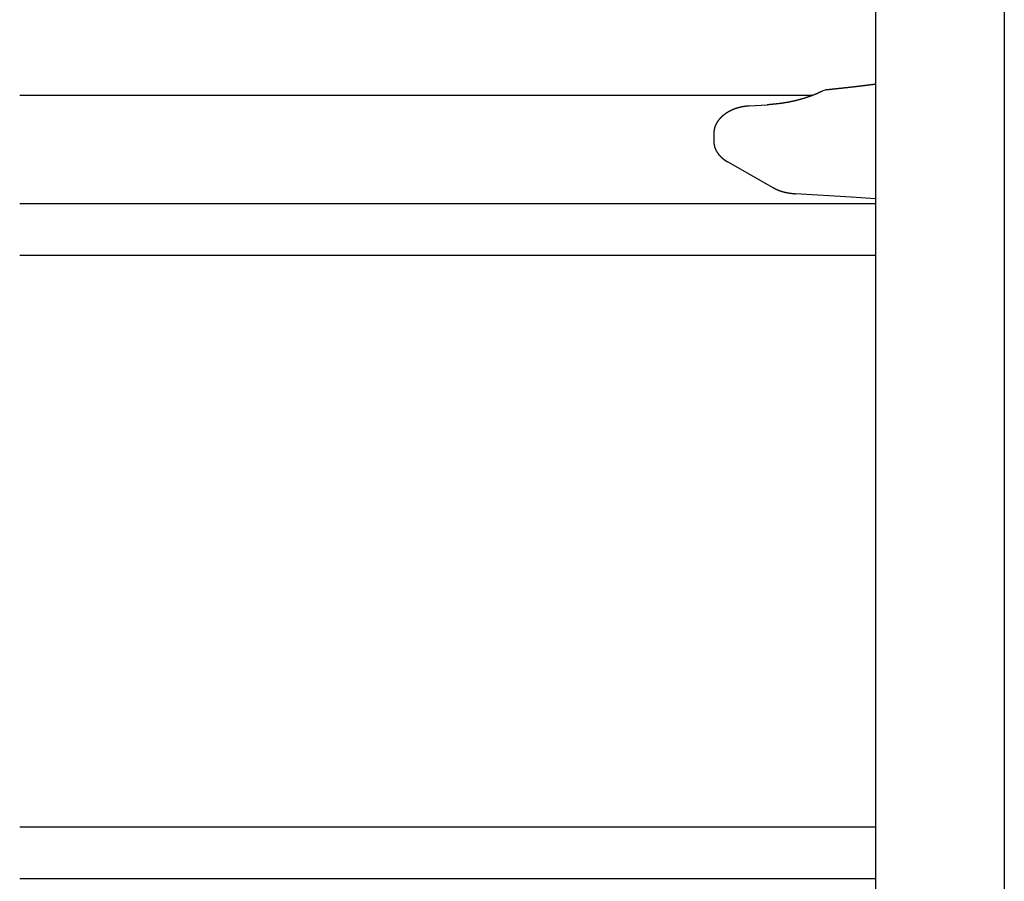
# Model space of a CAD drawing. Extents: x 0 to 990, y 0 to 1560.
# Drawn here: x 884 to 922, y 906 to 939 of the extents above; entities that cross this region are included whole.
import ezdxf

# ---------------------------------------------------------------- set-up
doc = ezdxf.new("R2010")
doc.units = 0
doc.layers.get('0').update_dxf_attribs({"linetype": 'CONTINUOUS'})
doc.layers.add('YKK_12', color=2, linetype='CONTINUOUS')
doc.layers.add('YKK_13', color=4, linetype='CONTINUOUS')

msp = doc.modelspace()

# ---------------------------------------------------------------- linework, layer by layer
for points in [[(917.299, 936.456, 0), (917.287, 936.455, 0), (917.274, 936.453, 0), (917.262, 936.451, 0), (917.25, 936.45, 0), (917.238, 936.448, 0), (917.225, 936.447, 0), (917.213, 936.445, 0), (917.201, 936.443, 0), (917.189, 936.442, 0), (917.176, 936.44, 0), (917.164, 936.439, 0), (917.152, 936.437, 0), (917.14, 936.436, 0), (917.127, 936.434, 0), (917.115, 936.432, 0), (917.103, 936.431, 0), (917.091, 936.429, 0), (917.078, 936.428, 0), (917.066, 936.426, 0), (917.054, 936.424, 0), (917.042, 936.423, 0), (917.029, 936.421, 0), (917.017, 936.42, 0), (917.005, 936.418, 0), (916.993, 936.417, 0), (916.98, 936.415, 0), (916.968, 936.413, 0), (916.956, 936.412, 0), (916.944, 936.41, 0), (916.931, 936.409, 0), (916.919, 936.407, 0), (916.907, 936.406, 0), (916.895, 936.404, 0), (916.882, 936.403, 0), (916.87, 936.401, 0), (916.858, 936.4, 0), (916.846, 936.398, 0), (916.833, 936.396, 0), (916.821, 936.395, 0), (916.809, 936.393, 0), (916.797, 936.392, 0), (916.784, 936.39, 0), (916.772, 936.389, 0), (916.76, 936.387, 0), (916.748, 936.386, 0), (916.735, 936.384, 0), (916.723, 936.383, 0), (916.711, 936.381, 0), (916.699, 936.38, 0), (916.686, 936.378, 0), (916.674, 936.377, 0), (916.662, 936.375, 0), (916.65, 936.374, 0), (916.637, 936.372, 0), (916.625, 936.371, 0), (916.613, 936.37, 0), (916.601, 936.368, 0), (916.588, 936.367, 0), (916.576, 936.365, 0), (916.564, 936.364, 0), (916.551, 936.362, 0), (916.539, 936.361, 0), (916.527, 936.359, 0), (916.515, 936.358, 0), (916.502, 936.356, 0), (916.49, 936.355, 0), (916.478, 936.354, 0), (916.466, 936.352, 0), (916.453, 936.351, 0), (916.441, 936.349, 0), (916.429, 936.348, 0), (916.417, 936.347, 0), (916.404, 936.345, 0), (916.392, 936.344, 0), (916.38, 936.342, 0), (916.367, 936.341, 0), (916.355, 936.34, 0), (916.343, 936.338, 0), (916.331, 936.337, 0), (916.318, 936.335, 0), (916.306, 936.334, 0), (916.294, 936.333, 0), (916.282, 936.331, 0), (916.269, 936.33, 0), (916.257, 936.328, 0), (916.245, 936.327, 0), (916.232, 936.326, 0), (916.22, 936.324, 0), (916.208, 936.323, 0), (916.196, 936.322, 0), (916.183, 936.32, 0), (916.171, 936.319, 0), (916.159, 936.318, 0), (916.147, 936.316, 0), (916.134, 936.315, 0), (916.122, 936.314, 0), (916.11, 936.312, 0), (916.097, 936.311, 0), (916.085, 936.309, 0), (916.073, 936.308, 0), (916.061, 936.307, 0), (916.048, 936.305, 0), (916.036, 936.304, 0), (916.024, 936.303, 0), (916.012, 936.301, 0), (915.999, 936.3, 0), (915.987, 936.299, 0), (915.975, 936.298, 0), (915.962, 936.296, 0), (915.95, 936.295, 0), (915.938, 936.294, 0), (915.926, 936.292, 0), (915.913, 936.291, 0), (915.901, 936.29, 0), (915.889, 936.288, 0), (915.876, 936.287, 0), (915.864, 936.286, 0), (915.852, 936.284, 0), (915.84, 936.283, 0), (915.827, 936.282, 0), (915.815, 936.28, 0), (915.803, 936.279, 0), (915.791, 936.278, 0), (915.778, 936.277, 0), (915.766, 936.275, 0), (915.754, 936.274, 0), (915.741, 936.273, 0), (915.729, 936.271, 0), (915.717, 936.27, 0), (915.705, 936.269, 0), (915.692, 936.268, 0), (915.68, 936.266, 0), (915.668, 936.265, 0), (915.655, 936.264, 0), (915.643, 936.262, 0), (915.631, 936.261, 0), (915.619, 936.26, 0), (915.606, 936.259, 0), (915.594, 936.257, 0), (915.582, 936.256, 0), (915.569, 936.255, 0), (915.557, 936.253, 0), (915.545, 936.252, 0), (915.533, 936.251, 0), (915.52, 936.25, 0), (915.508, 936.248, 0), (915.496, 936.247, 0), (915.483, 936.246, 0), (915.471, 936.244, 0), (915.459, 936.243, 0), (915.447, 936.242, 0), (915.434, 936.241, 0), (915.422, 936.239, 0), (915.41, 936.238, 0), (915.398, 936.237, 0), (915.385, 936.235, 0), (915.373, 936.234, 0), (915.361, 936.233, 0), (915.348, 936.232, 0)], [(915.247, 936.196, 0), (915.238, 936.192, 0), (915.229, 936.188, 0), (915.22, 936.183, 0), (915.21, 936.179, 0), (915.201, 936.175, 0), (915.192, 936.17, 0), (915.183, 936.166, 0), (915.174, 936.162, 0), (915.164, 936.157, 0), (915.155, 936.153, 0), (915.146, 936.149, 0), (915.137, 936.144, 0), (915.128, 936.14, 0), (915.118, 936.136, 0), (915.109, 936.131, 0), (915.1, 936.127, 0), (915.091, 936.123, 0), (915.081, 936.119, 0), (915.072, 936.114, 0), (915.063, 936.11, 0), (915.054, 936.106, 0), (915.044, 936.102, 0), (915.035, 936.098, 0), (915.026, 936.094, 0), (915.016, 936.09, 0), (915.007, 936.086, 0), (914.998, 936.082, 0), (914.988, 936.078, 0), (914.979, 936.074, 0), (914.97, 936.07, 0), (914.96, 936.066, 0), (914.951, 936.062, 0), (914.942, 936.058, 0), (914.932, 936.054, 0), (914.923, 936.05, 0), (914.914, 936.046, 0), (914.904, 936.043, 0), (914.895, 936.039, 0), (914.885, 936.035, 0), (914.876, 936.031, 0), (914.867, 936.028, 0), (914.857, 936.024, 0), (914.848, 936.02, 0), (914.838, 936.017, 0), (914.829, 936.013, 0), (914.819, 936.01, 0), (914.81, 936.006, 0), (914.8, 936.002, 0), (914.791, 935.999, 0), (914.781, 935.995, 0), (914.772, 935.992, 0), (914.762, 935.989, 0), (914.753, 935.985, 0), (914.743, 935.982, 0), (914.734, 935.978, 0), (914.724, 935.975, 0), (914.715, 935.972, 0), (914.705, 935.968, 0), (914.696, 935.965, 0), (914.686, 935.962, 0), (914.677, 935.959, 0), (914.667, 935.955, 0), (914.657, 935.952, 0), (914.648, 935.949, 0), (914.638, 935.946, 0), (914.629, 935.943, 0), (914.619, 935.94, 0), (914.609, 935.936, 0), (914.6, 935.933, 0), (914.59, 935.93, 0), (914.581, 935.927, 0), (914.571, 935.924, 0), (914.561, 935.921, 0), (914.552, 935.918, 0), (914.542, 935.915, 0), (914.532, 935.912, 0), (914.523, 935.909, 0), (914.513, 935.906, 0), (914.503, 935.903, 0), (914.494, 935.901, 0), (914.484, 935.898, 0), (914.475, 935.895, 0), (914.465, 935.892, 0), (914.455, 935.889, 0), (914.445, 935.886, 0), (914.436, 935.884, 0), (914.426, 935.881, 0), (914.416, 935.878, 0), (914.407, 935.875, 0), (914.397, 935.873, 0), (914.387, 935.87, 0), (914.378, 935.867, 0), (914.368, 935.864, 0), (914.358, 935.862, 0), (914.348, 935.859, 0), (914.339, 935.857, 0), (914.329, 935.854, 0), (914.319, 935.851, 0), (914.31, 935.849, 0), (914.3, 935.846, 0), (914.29, 935.844, 0), (914.28, 935.841, 0), (914.271, 935.839, 0), (914.261, 935.836, 0), (914.251, 935.834, 0), (914.241, 935.831, 0), (914.232, 935.829, 0), (914.222, 935.826, 0), (914.212, 935.824, 0), (914.202, 935.821, 0), (914.193, 935.819, 0), (914.183, 935.817, 0), (914.173, 935.814, 0), (914.163, 935.812, 0), (914.154, 935.81, 0), (914.144, 935.807, 0), (914.134, 935.805, 0), (914.124, 935.803, 0), (914.114, 935.801, 0), (914.105, 935.798, 0), (914.095, 935.796, 0), (914.085, 935.794, 0), (914.075, 935.792, 0), (914.065, 935.79, 0), (914.056, 935.787, 0), (914.046, 935.785, 0), (914.036, 935.783, 0), (914.026, 935.781, 0), (914.016, 935.779, 0), (914.007, 935.777, 0), (913.997, 935.775, 0), (913.987, 935.773, 0), (913.977, 935.771, 0), (913.967, 935.769, 0), (913.957, 935.767, 0), (913.948, 935.765, 0), (913.938, 935.763, 0), (913.928, 935.761, 0), (913.918, 935.759, 0), (913.908, 935.758, 0), (913.898, 935.756, 0), (913.888, 935.754, 0), (913.879, 935.752, 0), (913.869, 935.75, 0), (913.859, 935.749, 0), (913.849, 935.747, 0), (913.839, 935.745, 0), (913.829, 935.743, 0), (913.819, 935.742, 0), (913.81, 935.74, 0), (913.8, 935.738, 0), (913.79, 935.737, 0), (913.78, 935.735, 0), (913.77, 935.734, 0), (913.76, 935.732, 0), (913.75, 935.73, 0), (913.74, 935.729, 0), (913.73, 935.727, 0), (913.721, 935.726, 0), (913.711, 935.724, 0), (913.701, 935.723, 0), (913.691, 935.722, 0), (913.681, 935.72, 0), (913.671, 935.719, 0), (913.661, 935.717, 0), (913.651, 935.716, 0), (913.641, 935.715, 0), (913.631, 935.713, 0), (913.622, 935.712, 0), (913.612, 935.711, 0), (913.602, 935.709, 0), (913.592, 935.708, 0), (913.582, 935.707, 0), (913.572, 935.706, 0), (913.562, 935.704, 0), (913.552, 935.703, 0), (913.542, 935.702, 0), (913.532, 935.701, 0), (913.522, 935.7, 0), (913.512, 935.698, 0), (913.502, 935.697, 0), (913.493, 935.696, 0), (913.483, 935.695, 0), (913.473, 935.694, 0), (913.463, 935.693, 0), (913.453, 935.692, 0), (913.443, 935.69, 0), (913.433, 935.689, 0), (913.423, 935.688, 0), (913.413, 935.687, 0), (913.403, 935.686, 0), (913.393, 935.685, 0), (913.383, 935.684, 0), (913.373, 935.683, 0), (913.363, 935.682, 0), (913.353, 935.681, 0), (913.343, 935.68, 0), (913.333, 935.679, 0), (913.323, 935.678, 0), (913.313, 935.677, 0), (913.304, 935.676, 0), (913.294, 935.675, 0), (913.284, 935.674, 0), (913.274, 935.673, 0), (913.264, 935.672, 0), (913.254, 935.671, 0), (913.244, 935.67, 0), (913.234, 935.67, 0), (913.224, 935.669, 0), (913.214, 935.668, 0), (913.204, 935.667, 0), (913.194, 935.666, 0), (913.184, 935.665, 0), (913.174, 935.664, 0), (913.164, 935.663, 0), (913.154, 935.662, 0), (913.144, 935.661, 0), (913.134, 935.66, 0), (913.124, 935.659, 0), (913.114, 935.659, 0), (913.104, 935.658, 0), (913.094, 935.657, 0), (913.084, 935.656, 0)], [(912.389, 935.613, 0), (912.383, 935.613, 0), (912.378, 935.612, 0), (912.372, 935.612, 0), (912.366, 935.611, 0), (912.361, 935.611, 0), (912.355, 935.61, 0), (912.349, 935.609, 0), (912.344, 935.609, 0), (912.338, 935.608, 0), (912.332, 935.608, 0), (912.327, 935.607, 0), (912.321, 935.607, 0), (912.315, 935.606, 0), (912.31, 935.606, 0), (912.304, 935.605, 0), (912.298, 935.604, 0), (912.293, 935.604, 0), (912.287, 935.603, 0), (912.281, 935.603, 0), (912.276, 935.602, 0), (912.27, 935.601, 0), (912.264, 935.601, 0), (912.259, 935.6, 0), (912.253, 935.599, 0), (912.247, 935.599, 0), (912.242, 935.598, 0), (912.236, 935.597, 0), (912.23, 935.596, 0), (912.225, 935.596, 0), (912.219, 935.595, 0), (912.213, 935.594, 0), (912.208, 935.593, 0), (912.202, 935.593, 0), (912.196, 935.592, 0), (912.191, 935.591, 0), (912.185, 935.59, 0), (912.18, 935.589, 0), (912.174, 935.588, 0), (912.168, 935.588, 0), (912.163, 935.587, 0), (912.157, 935.586, 0), (912.151, 935.585, 0), (912.146, 935.584, 0), (912.14, 935.583, 0), (912.135, 935.582, 0), (912.129, 935.581, 0), (912.123, 935.58, 0), (912.118, 935.579, 0), (912.112, 935.578, 0), (912.106, 935.576, 0), (912.101, 935.575, 0), (912.095, 935.574, 0), (912.09, 935.573, 0), (912.084, 935.572, 0), (912.078, 935.571, 0), (912.073, 935.569, 0), (912.067, 935.568, 0), (912.062, 935.567, 0), (912.056, 935.566, 0), (912.05, 935.564, 0), (912.045, 935.563, 0), (912.039, 935.562, 0), (912.034, 935.56, 0), (912.028, 935.559, 0), (912.023, 935.558, 0), (912.017, 935.556, 0), (912.011, 935.555, 0), (912.006, 935.553, 0), (912, 935.552, 0), (911.995, 935.55, 0), (911.989, 935.549, 0), (911.984, 935.547, 0), (911.978, 935.546, 0), (911.973, 935.544, 0), (911.967, 935.543, 0), (911.962, 935.541, 0), (911.956, 935.54, 0), (911.951, 935.538, 0), (911.945, 935.536, 0), (911.94, 935.535, 0), (911.934, 935.533, 0), (911.928, 935.531, 0), (911.923, 935.53, 0), (911.917, 935.528, 0), (911.912, 935.526, 0), (911.907, 935.524, 0), (911.901, 935.523, 0), (911.896, 935.521, 0), (911.89, 935.519, 0), (911.885, 935.517, 0), (911.879, 935.515, 0), (911.874, 935.513, 0), (911.868, 935.512, 0), (911.863, 935.51, 0), (911.857, 935.508, 0), (911.852, 935.506, 0), (911.846, 935.504, 0), (911.841, 935.502, 0), (911.835, 935.5, 0), (911.83, 935.498, 0), (911.825, 935.496, 0), (911.819, 935.494, 0), (911.814, 935.492, 0), (911.808, 935.49, 0), (911.803, 935.488, 0), (911.798, 935.485, 0), (911.792, 935.483, 0), (911.787, 935.481, 0), (911.781, 935.479, 0), (911.776, 935.477, 0), (911.771, 935.475, 0), (911.765, 935.472, 0), (911.76, 935.47, 0), (911.755, 935.468, 0), (911.749, 935.466, 0), (911.744, 935.463, 0), (911.739, 935.461, 0), (911.733, 935.459, 0), (911.728, 935.456, 0), (911.723, 935.454, 0), (911.717, 935.452, 0), (911.712, 935.449, 0), (911.707, 935.447, 0), (911.701, 935.445, 0), (911.696, 935.442, 0), (911.691, 935.44, 0), (911.685, 935.437, 0), (911.68, 935.435, 0), (911.675, 935.432, 0), (911.67, 935.43, 0), (911.664, 935.427, 0), (911.659, 935.424, 0), (911.654, 935.422, 0), (911.649, 935.419, 0), (911.643, 935.417, 0), (911.638, 935.414, 0), (911.633, 935.411, 0), (911.628, 935.409, 0), (911.623, 935.406, 0), (911.617, 935.403, 0), (911.612, 935.4, 0), (911.607, 935.398, 0), (911.602, 935.395, 0), (911.597, 935.392, 0), (911.592, 935.389, 0), (911.587, 935.386, 0), (911.581, 935.383, 0), (911.576, 935.38, 0), (911.571, 935.378, 0), (911.566, 935.375, 0), (911.561, 935.372, 0), (911.556, 935.369, 0), (911.551, 935.366, 0), (911.546, 935.363, 0), (911.541, 935.36, 0), (911.536, 935.356, 0), (911.531, 935.353, 0), (911.526, 935.35, 0), (911.521, 935.347, 0), (911.516, 935.344, 0), (911.511, 935.341, 0), (911.506, 935.338, 0), (911.501, 935.334, 0), (911.496, 935.331, 0), (911.491, 935.328, 0), (911.486, 935.325, 0), (911.481, 935.321, 0), (911.476, 935.318, 0), (911.471, 935.315, 0), (911.466, 935.311, 0), (911.461, 935.308, 0), (911.456, 935.304, 0), (911.451, 935.301, 0), (911.447, 935.297, 0), (911.442, 935.294, 0), (911.437, 935.29, 0), (911.432, 935.287, 0), (911.427, 935.283, 0), (911.422, 935.28, 0), (911.418, 935.276, 0), (911.413, 935.273, 0), (911.408, 935.269, 0), (911.403, 935.265, 0), (911.399, 935.262, 0), (911.394, 935.258, 0), (911.389, 935.254, 0), (911.385, 935.25, 0), (911.38, 935.246, 0), (911.375, 935.243, 0), (911.371, 935.239, 0), (911.366, 935.235, 0), (911.362, 935.231, 0), (911.357, 935.227, 0), (911.352, 935.223, 0), (911.348, 935.219, 0), (911.343, 935.215, 0), (911.339, 935.211, 0), (911.334, 935.207, 0), (911.33, 935.203, 0), (911.325, 935.199, 0), (911.321, 935.195, 0), (911.317, 935.191, 0), (911.312, 935.187, 0), (911.308, 935.182, 0), (911.303, 935.178, 0), (911.299, 935.174, 0), (911.295, 935.17, 0), (911.29, 935.165, 0), (911.286, 935.161, 0), (911.282, 935.157, 0), (911.278, 935.152, 0), (911.273, 935.148, 0), (911.269, 935.144, 0), (911.265, 935.139, 0), (911.261, 935.135, 0), (911.257, 935.13, 0), (911.253, 935.126, 0), (911.249, 935.121, 0), (911.245, 935.117, 0), (911.241, 935.112, 0), (911.237, 935.107, 0), (911.233, 935.103, 0), (911.229, 935.098, 0), (911.225, 935.093, 0), (911.221, 935.089, 0), (911.217, 935.084, 0), (911.213, 935.079, 0), (911.209, 935.074, 0), (911.205, 935.07, 0), (911.201, 935.065, 0), (911.198, 935.06, 0), (911.194, 935.055, 0), (911.19, 935.05, 0), (911.187, 935.045, 0), (911.183, 935.04, 0), (911.179, 935.035, 0), (911.176, 935.03, 0), (911.172, 935.025, 0), (911.168, 935.02, 0), (911.165, 935.015, 0), (911.161, 935.01, 0), (911.158, 935.005, 0), (911.154, 934.999, 0), (911.151, 934.994, 0), (911.148, 934.989, 0), (911.144, 934.984, 0), (911.141, 934.978, 0), (911.138, 934.973, 0), (911.134, 934.968, 0), (911.131, 934.962, 0), (911.128, 934.957, 0), (911.125, 934.952, 0), (911.122, 934.946, 0), (911.119, 934.941, 0), (911.115, 934.935, 0), (911.112, 934.93, 0), (911.109, 934.924, 0), (911.106, 934.919, 0), (911.103, 934.913, 0), (911.101, 934.908, 0), (911.098, 934.902, 0), (911.095, 934.896, 0), (911.092, 934.891, 0), (911.089, 934.885, 0), (911.087, 934.879, 0), (911.084, 934.874, 0), (911.081, 934.868, 0), (911.079, 934.862, 0), (911.076, 934.856, 0), (911.074, 934.851, 0), (911.072, 934.845, 0), (911.069, 934.839, 0), (911.067, 934.833, 0), (911.065, 934.827, 0), (911.062, 934.821, 0), (911.06, 934.815, 0), (911.058, 934.809, 0), (911.056, 934.803, 0), (911.054, 934.797, 0), (911.052, 934.791, 0), (911.05, 934.785, 0), (911.048, 934.779, 0), (911.047, 934.773, 0), (911.045, 934.767, 0), (911.043, 934.761, 0), (911.042, 934.755, 0), (911.04, 934.749, 0), (911.039, 934.743, 0), (911.037, 934.737, 0), (911.036, 934.731, 0), (911.034, 934.724, 0), (911.033, 934.718, 0), (911.032, 934.712, 0), (911.031, 934.706, 0), (911.03, 934.7, 0), (911.029, 934.693, 0), (911.028, 934.687, 0), (911.027, 934.681, 0), (911.026, 934.675, 0), (911.025, 934.668, 0), (911.024, 934.662, 0), (911.023, 934.656, 0), (911.023, 934.65, 0), (911.022, 934.643, 0), (911.021, 934.637, 0), (911.02, 934.631, 0), (911.02, 934.624, 0), (911.019, 934.618, 0), (911.018, 934.612, 0), (911.018, 934.605, 0), (911.017, 934.599, 0), (911.017, 934.593, 0), (911.016, 934.586, 0), (911.016, 934.58, 0), (911.015, 934.574, 0), (911.015, 934.567, 0), (911.014, 934.561, 0), (911.013, 934.555, 0), (911.013, 934.548, 0)], [(911.013, 934.249, 0), (911.013, 934.245, 0), (911.013, 934.241, 0), (911.014, 934.237, 0), (911.014, 934.232, 0), (911.014, 934.228, 0), (911.014, 934.224, 0), (911.015, 934.22, 0), (911.015, 934.216, 0), (911.015, 934.212, 0), (911.016, 934.208, 0), (911.016, 934.204, 0), (911.016, 934.2, 0), (911.016, 934.195, 0), (911.017, 934.191, 0), (911.017, 934.187, 0), (911.017, 934.183, 0), (911.018, 934.179, 0), (911.018, 934.175, 0), (911.018, 934.171, 0), (911.019, 934.167, 0), (911.019, 934.163, 0), (911.02, 934.159, 0), (911.02, 934.155, 0), (911.021, 934.15, 0), (911.021, 934.146, 0), (911.022, 934.142, 0), (911.022, 934.138, 0), (911.023, 934.134, 0), (911.023, 934.13, 0), (911.024, 934.126, 0), (911.024, 934.122, 0), (911.025, 934.118, 0), (911.025, 934.114, 0), (911.026, 934.11, 0), (911.027, 934.106, 0), (911.028, 934.102, 0), (911.028, 934.098, 0), (911.029, 934.094, 0), (911.03, 934.09, 0), (911.031, 934.086, 0), (911.031, 934.082, 0), (911.032, 934.078, 0), (911.033, 934.074, 0), (911.034, 934.07, 0), (911.035, 934.066, 0), (911.036, 934.062, 0), (911.037, 934.058, 0), (911.038, 934.054, 0), (911.039, 934.05, 0), (911.04, 934.046, 0), (911.041, 934.042, 0), (911.042, 934.038, 0), (911.043, 934.034, 0), (911.045, 934.03, 0), (911.046, 934.026, 0), (911.047, 934.022, 0), (911.048, 934.018, 0), (911.049, 934.014, 0), (911.051, 934.011, 0), (911.052, 934.007, 0), (911.053, 934.003, 0), (911.055, 933.999, 0), (911.056, 933.995, 0), (911.057, 933.991, 0), (911.059, 933.987, 0), (911.06, 933.983, 0), (911.062, 933.98, 0), (911.063, 933.976, 0), (911.065, 933.972, 0), (911.066, 933.968, 0), (911.068, 933.964, 0), (911.069, 933.961, 0), (911.071, 933.957, 0), (911.072, 933.953, 0), (911.074, 933.949, 0), (911.076, 933.945, 0), (911.077, 933.942, 0), (911.079, 933.938, 0), (911.08, 933.934, 0), (911.082, 933.93, 0), (911.084, 933.927, 0), (911.086, 933.923, 0), (911.087, 933.919, 0), (911.089, 933.916, 0), (911.091, 933.912, 0), (911.093, 933.908, 0), (911.094, 933.905, 0), (911.096, 933.901, 0), (911.098, 933.897, 0), (911.1, 933.894, 0), (911.102, 933.89, 0), (911.104, 933.886, 0), (911.106, 933.883, 0), (911.108, 933.879, 0), (911.109, 933.876, 0), (911.111, 933.872, 0), (911.113, 933.869, 0), (911.115, 933.865, 0), (911.117, 933.861, 0), (911.119, 933.858, 0), (911.121, 933.854, 0), (911.123, 933.851, 0), (911.125, 933.847, 0), (911.127, 933.844, 0), (911.13, 933.84, 0), (911.132, 933.837, 0), (911.134, 933.834, 0), (911.136, 933.83, 0), (911.138, 933.827, 0), (911.14, 933.823, 0), (911.142, 933.82, 0), (911.144, 933.816, 0), (911.147, 933.813, 0), (911.149, 933.81, 0), (911.151, 933.806, 0), (911.153, 933.803, 0), (911.155, 933.8, 0), (911.158, 933.796, 0), (911.16, 933.793, 0), (911.162, 933.79, 0), (911.165, 933.786, 0), (911.167, 933.783, 0), (911.169, 933.78, 0), (911.172, 933.777, 0), (911.174, 933.773, 0), (911.176, 933.77, 0), (911.179, 933.767, 0), (911.181, 933.764, 0), (911.183, 933.76, 0), (911.186, 933.757, 0), (911.188, 933.754, 0), (911.191, 933.751, 0), (911.193, 933.748, 0), (911.195, 933.744, 0), (911.198, 933.741, 0), (911.2, 933.738, 0), (911.203, 933.735, 0), (911.205, 933.732, 0), (911.208, 933.729, 0), (911.21, 933.726, 0), (911.213, 933.723, 0), (911.215, 933.72, 0), (911.218, 933.716, 0), (911.22, 933.713, 0), (911.223, 933.71, 0), (911.226, 933.707, 0), (911.228, 933.704, 0), (911.231, 933.701, 0), (911.233, 933.698, 0), (911.236, 933.695, 0), (911.239, 933.692, 0), (911.241, 933.689, 0), (911.244, 933.686, 0), (911.247, 933.683, 0), (911.249, 933.681, 0), (911.252, 933.678, 0), (911.255, 933.675, 0), (911.257, 933.672, 0), (911.26, 933.669, 0), (911.263, 933.666, 0), (911.266, 933.663, 0), (911.268, 933.66, 0), (911.271, 933.657, 0), (911.274, 933.655, 0), (911.277, 933.652, 0), (911.279, 933.649, 0), (911.282, 933.646, 0), (911.285, 933.643, 0), (911.288, 933.641, 0), (911.291, 933.638, 0), (911.293, 933.635, 0), (911.296, 933.632, 0), (911.299, 933.63, 0), (911.302, 933.627, 0), (911.305, 933.624, 0), (911.308, 933.621, 0), (911.31, 933.619, 0), (911.313, 933.616, 0), (911.316, 933.613, 0), (911.319, 933.611, 0), (911.322, 933.608, 0), (911.325, 933.605, 0), (911.328, 933.603, 0), (911.331, 933.6, 0), (911.334, 933.598, 0), (911.337, 933.595, 0), (911.34, 933.592, 0), (911.343, 933.59, 0), (911.346, 933.587, 0), (911.348, 933.585, 0), (911.351, 933.582, 0), (911.354, 933.58, 0), (911.357, 933.577, 0), (911.36, 933.575, 0), (911.363, 933.572, 0), (911.367, 933.57, 0), (911.37, 933.567, 0), (911.373, 933.565, 0), (911.376, 933.562, 0), (911.379, 933.56, 0), (911.382, 933.558, 0), (911.385, 933.555, 0), (911.388, 933.553, 0), (911.391, 933.55, 0), (911.394, 933.548, 0), (911.397, 933.546, 0), (911.4, 933.543, 0), (911.403, 933.541, 0), (911.406, 933.539, 0), (911.41, 933.536, 0), (911.413, 933.534, 0), (911.416, 933.532, 0), (911.419, 933.53, 0), (911.422, 933.527, 0), (911.425, 933.525, 0), (911.428, 933.523, 0), (911.431, 933.521, 0), (911.435, 933.518, 0), (911.438, 933.516, 0), (911.441, 933.514, 0), (911.444, 933.512, 0), (911.447, 933.51, 0), (911.451, 933.507, 0), (911.454, 933.505, 0), (911.457, 933.503, 0), (911.46, 933.501, 0), (911.463, 933.499, 0), (911.467, 933.497, 0), (911.47, 933.495, 0), (911.473, 933.493, 0), (911.476, 933.491, 0), (911.48, 933.488, 0), (911.483, 933.486, 0), (911.486, 933.484, 0), (911.489, 933.482, 0), (911.492, 933.48, 0), (911.496, 933.478, 0), (911.499, 933.476, 0), (911.502, 933.474, 0), (911.506, 933.472, 0), (911.509, 933.47, 0), (911.512, 933.468, 0), (911.515, 933.466, 0), (911.519, 933.464, 0), (911.522, 933.462, 0), (911.525, 933.46, 0), (911.528, 933.458, 0), (911.532, 933.456, 0), (911.535, 933.454, 0), (911.538, 933.452, 0), (911.541, 933.45, 0), (911.545, 933.448, 0), (911.548, 933.446, 0), (911.551, 933.444, 0), (911.555, 933.442, 0)], [(913.302, 932.453, 0), (913.307, 932.451, 0), (913.311, 932.448, 0), (913.315, 932.446, 0), (913.32, 932.444, 0), (913.324, 932.442, 0), (913.328, 932.439, 0), (913.333, 932.437, 0), (913.337, 932.435, 0), (913.342, 932.433, 0), (913.346, 932.43, 0), (913.35, 932.428, 0), (913.355, 932.426, 0), (913.359, 932.424, 0), (913.363, 932.422, 0), (913.368, 932.419, 0), (913.372, 932.417, 0), (913.377, 932.415, 0), (913.381, 932.413, 0), (913.385, 932.41, 0), (913.39, 932.408, 0), (913.394, 932.406, 0), (913.399, 932.404, 0), (913.403, 932.402, 0), (913.407, 932.4, 0), (913.412, 932.397, 0), (913.416, 932.395, 0), (913.421, 932.393, 0), (913.425, 932.391, 0), (913.429, 932.389, 0), (913.434, 932.387, 0), (913.438, 932.385, 0), (913.443, 932.383, 0), (913.447, 932.381, 0), (913.451, 932.379, 0), (913.456, 932.376, 0), (913.46, 932.374, 0), (913.465, 932.372, 0), (913.469, 932.37, 0), (913.474, 932.368, 0), (913.478, 932.366, 0), (913.483, 932.364, 0), (913.487, 932.362, 0), (913.492, 932.361, 0), (913.496, 932.359, 0), (913.5, 932.357, 0), (913.505, 932.355, 0), (913.509, 932.353, 0), (913.514, 932.351, 0), (913.518, 932.349, 0), (913.523, 932.347, 0), (913.527, 932.345, 0), (913.532, 932.344, 0), (913.536, 932.342, 0), (913.541, 932.34, 0), (913.546, 932.338, 0), (913.55, 932.336, 0), (913.555, 932.335, 0), (913.559, 932.333, 0), (913.564, 932.331, 0), (913.568, 932.33, 0), (913.573, 932.328, 0), (913.577, 932.326, 0), (913.582, 932.324, 0), (913.586, 932.323, 0), (913.591, 932.321, 0), (913.596, 932.319, 0), (913.6, 932.318, 0), (913.605, 932.316, 0), (913.609, 932.315, 0), (913.614, 932.313, 0), (913.618, 932.312, 0), (913.623, 932.31, 0), (913.628, 932.308, 0), (913.632, 932.307, 0), (913.637, 932.305, 0), (913.641, 932.304, 0), (913.646, 932.302, 0), (913.651, 932.301, 0), (913.655, 932.299, 0), (913.66, 932.298, 0), (913.664, 932.297, 0), (913.669, 932.295, 0), (913.674, 932.294, 0), (913.678, 932.292, 0), (913.683, 932.291, 0), (913.688, 932.29, 0), (913.692, 932.288, 0), (913.697, 932.287, 0), (913.701, 932.286, 0), (913.706, 932.284, 0), (913.711, 932.283, 0), (913.715, 932.282, 0), (913.72, 932.28, 0), (913.725, 932.279, 0), (913.729, 932.278, 0), (913.734, 932.277, 0), (913.739, 932.275, 0), (913.743, 932.274, 0), (913.748, 932.273, 0), (913.753, 932.272, 0), (913.757, 932.271, 0), (913.762, 932.269, 0), (913.767, 932.268, 0), (913.771, 932.267, 0), (913.776, 932.266, 0), (913.781, 932.265, 0), (913.785, 932.264, 0), (913.79, 932.263, 0), (913.795, 932.262, 0), (913.799, 932.261, 0), (913.804, 932.26, 0), (913.809, 932.258, 0), (913.813, 932.257, 0), (913.818, 932.256, 0), (913.823, 932.255, 0), (913.827, 932.254, 0), (913.832, 932.253, 0), (913.837, 932.252, 0), (913.842, 932.252, 0), (913.846, 932.251, 0), (913.851, 932.25, 0), (913.856, 932.249, 0), (913.86, 932.248, 0), (913.865, 932.247, 0), (913.87, 932.246, 0), (913.875, 932.245, 0), (913.879, 932.244, 0), (913.884, 932.243, 0), (913.889, 932.243, 0), (913.893, 932.242, 0), (913.898, 932.241, 0), (913.903, 932.24, 0), (913.907, 932.239, 0), (913.912, 932.239, 0), (913.917, 932.238, 0), (913.922, 932.237, 0), (913.926, 932.236, 0), (913.931, 932.236, 0), (913.936, 932.235, 0), (913.941, 932.234, 0), (913.945, 932.233, 0), (913.95, 932.233, 0), (913.955, 932.232, 0), (913.959, 932.231, 0), (913.964, 932.231, 0), (913.969, 932.23, 0), (913.974, 932.229, 0), (913.978, 932.228, 0), (913.983, 932.228, 0), (913.988, 932.227, 0), (913.993, 932.227, 0), (913.997, 932.226, 0), (914.002, 932.225, 0), (914.007, 932.225, 0), (914.011, 932.224, 0), (914.016, 932.223, 0), (914.021, 932.223, 0), (914.026, 932.222, 0), (914.03, 932.222, 0), (914.035, 932.221, 0), (914.04, 932.22, 0), (914.045, 932.22, 0), (914.049, 932.219, 0), (914.054, 932.219, 0), (914.059, 932.218, 0), (914.064, 932.218, 0), (914.068, 932.217, 0), (914.073, 932.216, 0), (914.078, 932.216, 0), (914.083, 932.215, 0), (914.087, 932.215, 0), (914.092, 932.214, 0), (914.097, 932.214, 0), (914.102, 932.213, 0), (914.106, 932.213, 0), (914.111, 932.212, 0), (914.116, 932.212, 0), (914.121, 932.211, 0), (914.125, 932.21, 0), (914.13, 932.21, 0), (914.135, 932.209, 0), (914.14, 932.209, 0), (914.144, 932.208, 0), (914.149, 932.208, 0), (914.154, 932.207, 0), (914.159, 932.207, 0), (914.163, 932.206, 0), (914.168, 932.206, 0), (914.173, 932.205, 0), (914.178, 932.205, 0), (914.182, 932.204, 0)]]:
    msp.add_polyline3d(points)
at = {"layer": 'YKK_12'}
for p, q in [((914.830137, 936.013632), (884.051198, 936.013632)), ((917.299737, 931.813632), (884.051198, 931.813632)), ((917.299737, 929.814082), (884.051198, 929.814082)), ((917.299737, 907.613464), (884.051198, 907.613464)), ((917.299737, 905.613632), (884.051198, 905.613632))]:
    msp.add_line(p, q, dxfattribs=at)
at = {"layer": 'YKK_13', "linetype": 'Continuous'}
for p, q in [((917.299737, 998.713633), (917.299737, 876.713633)), ((922.299737, 995.713633), (922.299737, 879.713633)), ((912.388921, 935.613275), (913.084351, 935.655809)), ((911.012983, 934.548212), (911.012983, 934.248876)), ((911.554587, 933.442292), (913.302271, 932.45284)), ((916.354042, 932.071474), (914.182258, 932.204306)), ((917.299737, 932.013633), (916.354042, 932.071474))]:
    msp.add_line(p, q, dxfattribs=at)
msp.add_arc((915.381678, 935.928229), 0.3, 96.270928, 116.632275, dxfattribs=at)

doc.saveas('drawing.dxf')
